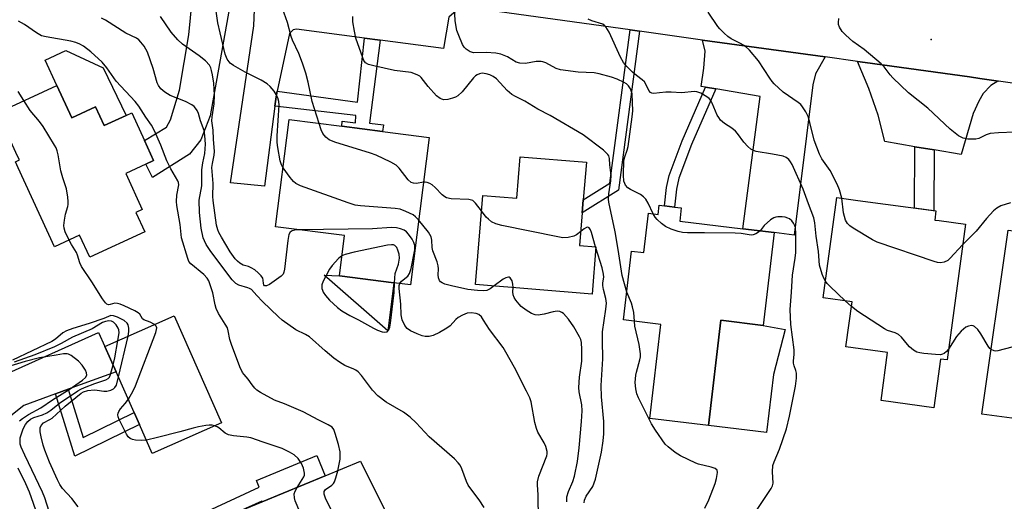
# Model space of a CAD drawing. Units: inches. Extents: x 1273759 to 1279759, y 469454 to 473454.
# Drawn here: x 1275992 to 1276265, y 470419 to 470552 of the extents above; entities that cross this region are included whole.
import ezdxf

# ---------------------------------------------------------------- set-up
doc = ezdxf.new("R2010")
doc.units = ezdxf.units.IN
doc.header["$MEASUREMENT"] = 0
for name, color, linetype in [('BLDG-Footprint', 5, 'Continuous'), ('CULTRL-Pad', 6, 'Continuous'), ('ELEV-Spot Elevation', 7, 'Continuous'), ('TRANS-Driveway', 251, 'Continuous'), ('TRANS-Non Street Sidewalk', 7, 'Continuous'), ('TRANS-Road', 130, 'Continuous'), ('Undefined', 1, 'Continuous')]:
    doc.layers.add(name, color=color, linetype=linetype)

msp = doc.modelspace()

# ---------------------------------------------------------------- linework, layer by layer
at = {"layer": 'BLDG-Footprint'}
for points, elevation in [([(1276002.36, 470534.2), (1276006.48, 470525.25), (1276013.1, 470528.3), (1276015.5, 470523.08), (1276021.56, 470525.86), (1276023.1, 470526.57), (1276026.6, 470518.96), (1276029.16, 470513.4), (1276027.01, 470512.41), (1276021.44, 470509.85), (1276026.03, 470499.87), (1276024.28, 470499.06), (1276026.76, 470493.69), (1276011.47, 470486.64), (1276008.66, 470492.73), (1276001.73, 470489.54), (1275991.65, 470511.43), (1275990.89, 470513.09), (1275991.97, 470513.59), (1275991.49, 470514.64), (1275985.96, 470526.65)], 268.16), ([(1276105.48, 470519.81), (1276100.31, 470478.98), (1276095.72, 470479.56), (1276080.63, 470481.47), (1276082.05, 470492.61), (1276062.94, 470495.03), (1276066.71, 470524.73), (1276081.29, 470522.88), (1276092.62, 470521.44)], 276.11), ([(1276149.08, 470512.93), (1276148.21, 470502.48), (1276147.91, 470498.89), (1276147.17, 470489.91), (1276151.71, 470489.53), (1276150.63, 470476.44), (1276118.3, 470479.12), (1276120.34, 470503.75), (1276129.79, 470502.97), (1276130.74, 470514.44)], 277.53), ([(1276254.07, 470495.78), (1276248.97, 470458.22), (1276247.16, 470458.46), (1276245.33, 470444.96), (1276230.68, 470446.95), (1276232.48, 470460.26), (1276220.96, 470461.82), (1276222.66, 470474.31), (1276214.65, 470475.4), (1276218.42, 470503.17), (1276224.27, 470502.37), (1276245.91, 470499.44), (1276245.57, 470496.93), (1276246.77, 470496.77)], 284.64), ([(1276175.36, 470500.28), (1276174.92, 470496.58), (1276192.38, 470494.5), (1276201.11, 470493.45), (1276198.07, 470467.78), (1276186.31, 470469.17), (1276182.86, 470440.06), (1276166.64, 470441.98), (1276169.73, 470468.05), (1276159.34, 470469.28), (1276161.6, 470488.32), (1276164.95, 470487.92), (1276166.25, 470498.82), (1276168.96, 470498.5), (1276169.26, 470501.01), (1276170.71, 470500.84), (1276173.47, 470500.51)], 280.73), ([(1276302.87, 470488.2), (1276296.86, 470441.11), (1276276.94, 470443.46), (1276276.6, 470440.82), (1276258.59, 470443.23), (1276265.93, 470494.17), (1276268.18, 470493.81), (1276281.54, 470491.65), (1276288.29, 470490.56)], 282.94), ([(1276047.93, 470440.78), (1276028.81, 470432.33), (1276025.28, 470440.32), (1276023.8, 470443.67), (1276018.83, 470454.92), (1276015.67, 470461.96), (1276034.83, 470470.43)], 267.32), ([(1276104.79, 470393.52), (1276055.42, 470373.55), (1276053.41, 470378.18), (1276045.86, 470395.64), (1276039.33, 470410.72), (1276059.23, 470418.91), (1276076.71, 470426.11), (1276086.48, 470430.14), (1276096.18, 470410.73), (1276103.39, 470396.32)], 267.38)]:
    msp.add_lwpolyline(points, close=True, dxfattribs=dict(at, elevation=elevation))
at = {"layer": 'CULTRL-Pad'}
for points in [[(1276015.18, 470539.1), (1276021.56, 470525.86), (1276015.5, 470523.08), (1276013.1, 470528.3), (1276006.48, 470525.25), (1276002.36, 470534.2), (1275999.13, 470541.21), (1276004.81, 470543.82)], [(1276095.72, 470479.56), (1276094.02, 470466.22), (1276076.42, 470481.66), (1276080.63, 470481.47)], [(1276200.9, 470454.18), (1276199, 470438.14), (1276182.86, 470440.06), (1276186.31, 470469.17), (1276198.07, 470467.78), (1276204.12, 470466.65)]]:
    msp.add_lwpolyline(points, close=True, dxfattribs=at)
at = {"layer": 'ELEV-Spot Elevation'}
msp.add_point((1276244.55, 470546.92, 288.65), dxfattribs=at)
at = {"layer": 'TRANS-Driveway'}
for points in [[(1276052.41, 470564.59), (1276050.23, 470555.75), (1276044.79, 470525.78), (1276042.24, 470519.15), (1276039.11, 470515.19), (1276028.9, 470508.73), (1276027.01, 470512.41), (1276029.16, 470513.4), (1276026.6, 470518.96), (1276032.76, 470522.61), (1276033.88, 470524.69), (1276036.3, 470532.85), (1276038.88, 470548.21), (1276040.66, 470566.22)], [(1276114.29, 470556.03), (1276113.03, 470554.81), (1276110.91, 470553.11), (1276109.43, 470544.42), (1276091.89, 470546.71), (1276087.63, 470547.27), (1276068.78, 470549.73), (1276067.8, 470549.57), (1276066.82, 470548.6), (1276063.43, 470532.65), (1276063.08, 470531.01), (1276062.75, 470528.5), (1276059.87, 470506.33), (1276050.46, 470507.2), (1276056.91, 470550.73), (1276057.16, 470555.17), (1276056.37, 470564.04), (1276073.47, 470561.68)], [(1276215.19, 470542.07), (1276212.49, 470537.37), (1276211.84, 470534.33), (1276206.6, 470492.78), (1276201.12, 470493.45), (1276192.38, 470494.5), (1276197.19, 470531.11), (1276184.93, 470533.21), (1276182.1, 470533.69), (1276180.9, 470533.89), (1276181.62, 470538.93), (1276181.99, 470543.72), (1276181.26, 470546.77)], [(1276263.2, 470535.4), (1276263.06, 470535.35), (1276261.09, 470534.13), (1276259.02, 470531.93), (1276257.77, 470529.83), (1276256.22, 470526.45), (1276252.89, 470515.06), (1276245.4, 470516.33), (1276240.06, 470517.23), (1276231.73, 470518.64), (1276229.92, 470525.92), (1276227.33, 470533.35), (1276224.14, 470540.84), (1276226.25, 470540.54), (1276255.19, 470536.53), (1276258.1, 470536.13)], [(1276005.45, 470450.08), (1276002, 470448.83), (1275993.17, 470445.63), (1275990.09, 470443.13), (1275988.55, 470441.6), (1275983.89, 470432.56), (1275974.76, 470454.72), (1275980.82, 470453.48), (1275985.15, 470453.47), (1275987.23, 470453.79), (1276013.89, 470465.78), (1276015.66, 470461.96), (1276018.83, 470454.92)]]:
    msp.add_lwpolyline(points, close=True, dxfattribs=at)
at = {"layer": 'TRANS-Non Street Sidewalk'}
for points in [[(1276163.8, 470549.18), (1276157.98, 470505.19), (1276147.91, 470498.89), (1276148.21, 470502.48), (1276155.58, 470507.1), (1276161.2, 470549.54)], [(1276091.89, 470546.71), (1276088.98, 470523.74), (1276092.85, 470523.25), (1276092.62, 470521.44), (1276081.29, 470522.88), (1276081.4, 470524.3), (1276085.06, 470523.85), (1276085.15, 470525.86), (1276062.75, 470528.5), (1276063.08, 470531.01), (1276063.43, 470532.65), (1276085.69, 470529.53), (1276087.63, 470547.27)], [(1276184.93, 470533.21), (1276178.16, 470517.84), (1276174.68, 470508.52), (1276174.03, 470505.5), (1276173.47, 470500.51), (1276170.71, 470500.84), (1276171.28, 470505.95), (1276172, 470509.3), (1276175.58, 470518.89), (1276182.1, 470533.69)], [(1276245.4, 470516.33), (1276245.32, 470499.52), (1276239.98, 470500.24), (1276240.06, 470517.23)], [(1276002, 470448.83), (1276005.45, 470450.08), (1276009.61, 470436.77), (1276023.8, 470443.67), (1276025.28, 470440.32), (1276007.38, 470431.6)], [(1276038.91, 470391.28), (1276033.48, 470387.87), (1276033.67, 470392.19), (1276028.97, 470403.55), (1276026.98, 470408.38), (1276058.43, 470422.96), (1276057.65, 470424.87), (1276074.38, 470431.76), (1276076.71, 470426.11), (1276059.23, 470418.91), (1276059.14, 470419.12), (1276052.8, 470416.27), (1276039.33, 470410.72), (1276039.52, 470410.29), (1276036.41, 470408.88), (1276037.03, 470407.37), (1276040.86, 470398.23), (1276037.53, 470396.84), (1276035.16, 470402.49), (1276033.61, 470401.76), (1276037.31, 470392.83)]]:
    msp.add_lwpolyline(points, close=True, dxfattribs=at)
at = {"layer": 'TRANS-Road'}
msp.add_lwpolyline([(1276270.32, 470534.39), (1276263.2, 470535.4), (1276258.1, 470536.13), (1276255.19, 470536.53), (1276226.25, 470540.54), (1276224.14, 470540.84), (1276215.19, 470542.07), (1276181.26, 470546.77), (1276163.8, 470549.18), (1276161.2, 470549.54), (1276114.29, 470556.03), (1276073.47, 470561.68), (1276056.37, 470564.04), (1276052.41, 470564.59), (1276040.66, 470566.22), (1276027.49, 470568.04), (1276027.17, 470568.09), (1276023.67, 470568.58), (1275950.14, 470579.08)], dxfattribs=at)
at = {"layer": 'Undefined'}
for p, q in [((1276101.47, 470488.19, 274), (1276101.55, 470488.77, 274)), ((1276151.69, 470489.25, 278), (1276151.6, 470489.54, 278)), ((1276222.48, 470472.99, 284), (1276220.78, 470474.57, 284)), ((1276019.45, 470453.52, 266), (1276022.1, 470464.8, 266))]:
    msp.add_line(p, q, dxfattribs=at)
for points, elevation in [([(1276167.55, 470498.67), (1276166.21, 470501.63), (1276165.51, 470502.74), (1276164.92, 470503.31), (1276164.04, 470503.99), (1276161.24, 470505.42), (1276160.55, 470505.88), (1276159.91, 470506.63), (1276159.69, 470507.07), (1276159.48, 470507.73), (1276159.36, 470509.38), (1276159.47, 470513.38), (1276159.68, 470514.43), (1276160.39, 470516.29), (1276160.63, 470517.28), (1276161.75, 470525.47), (1276161.92, 470527.17), (1276161.88, 470529.51), (1276161.7, 470531.84), (1276161.32, 470533.21), (1276160.74, 470534.12), (1276160.19, 470534.61), (1276159.54, 470535.03), (1276157.56, 470535.92), (1276156.05, 470536.47), (1276152.63, 470537.44), (1276151.22, 470537.65), (1276146.8, 470537.88), (1276141.89, 470538.52), (1276140.69, 470538.86), (1276137.8, 470540.44), (1276137.02, 470540.74), (1276136.5, 470540.85), (1276135.18, 470540.81), (1276132.23, 470540.3), (1276130.63, 470540.33), (1276129.64, 470540.64), (1276127.17, 470542.11), (1276125.4, 470542.86), (1276123.94, 470543.11), (1276121.27, 470543.32), (1276117.88, 470543.25), (1276116.88, 470543.53), (1276115.75, 470544.21), (1276115.2, 470544.78), (1276114.76, 470545.53), (1276113.68, 470547.98), (1276113.19, 470549.36), (1276112.69, 470552.1), (1276112.55, 470555.93)], 282), ([(1276069.47, 470494.2), (1276068.27, 470494.13), (1276067.51, 470493.93), (1276066.98, 470493.57), (1276066.61, 470492.96), (1276066.31, 470491.26), (1276065.43, 470483.29), (1276065.25, 470482.46), (1276065.03, 470481.97), (1276064.52, 470481.41), (1276063.89, 470480.92), (1276061.23, 470479.08), (1276060.42, 470478.69), (1276059.9, 470478.75), (1276059.67, 470478.99), (1276059.58, 470479.34), (1276059.52, 470480.31), (1276059.38, 470480.81), (1276058.92, 470481.49), (1276058.11, 470482.34), (1276057.2, 470483.11), (1276056.19, 470483.74), (1276055.46, 470484.03), (1276053.99, 470484.45), (1276053.03, 470485.01), (1276052.38, 470485.57), (1276051.79, 470486.23), (1276050.41, 470488.16), (1276047.93, 470492.21), (1276047.22, 470493.51), (1276046.93, 470494.21), (1276046.63, 470495.5), (1276045.65, 470502.36), (1276045.58, 470503.49), (1276045.63, 470507.03), (1276045.33, 470511.48), (1276045.46, 470512.61), (1276045.95, 470514.85), (1276046.01, 470515.93), (1276045.75, 470519.28), (1276045.65, 470521.79), (1276045.28, 470524.36), (1276045.37, 470525.53), (1276045.92, 470529.08), (1276046.03, 470531.5), (1276045.83, 470534.8), (1276045.5, 470537.15), (1276045.25, 470538.29), (1276044.99, 470539.06), (1276044.62, 470539.77), (1276043.5, 470540.98), (1276041.76, 470542.41), (1276037.14, 470545.63), (1276035.85, 470546.78), (1276034.04, 470548.95), (1276031.05, 470553.32)], 274), ([(1276065.02, 470511.42), (1276064.56, 470512.26), (1276064.23, 470513.34), (1276063.59, 470517.01), (1276063.42, 470518.43), (1276063.44, 470520.2), (1276063.93, 470528.74), (1276063.86, 470529.78), (1276063.6, 470530.76), (1276063.15, 470531.67), (1276062.52, 470532.58), (1276061.42, 470533.88), (1276060.61, 470534.6), (1276059, 470535.64), (1276054.56, 470537.84), (1276051.26, 470539.67), (1276050.39, 470540.37), (1276049.52, 470541.5), (1276049.02, 470542.83), (1276047.56, 470548.8), (1276046.98, 470551.53), (1276046.37, 470555.39)], 276), ([(1276075.02, 470523.67), (1276073.12, 470529.79), (1276071.98, 470535.08), (1276071.3, 470537.61), (1276070.41, 470540.33), (1276069.39, 470543.04), (1276067.68, 470546.68), (1276067.25, 470547.77), (1276066.25, 470551.58), (1276064.89, 470555.47)], 278), ([(1276160.26, 470477.01), (1276158.94, 470481.56), (1276157.85, 470488.81), (1276156.99, 470493.66), (1276155.26, 470501.9), (1276155.21, 470502.75), (1276155.28, 470504.18), (1276155.84, 470507.83), (1276155.94, 470509.22), (1276155.58, 470512.2), (1276155.46, 470513.95), (1276155.28, 470514.67), (1276154.99, 470515.11), (1276153.76, 470516.28), (1276148.13, 470520.53), (1276138.99, 470525.89), (1276135.58, 470527.63), (1276132, 470529.8), (1276129.4, 470531.13), (1276128.41, 470531.72), (1276127.14, 470532.79), (1276124.16, 470536.04), (1276123.25, 470536.69), (1276122.35, 470537.13), (1276121.33, 470537.43), (1276120.2, 470537.55), (1276119.46, 470537.43), (1276118.8, 470537.15), (1276118.37, 470536.86), (1276117.77, 470536.26), (1276114.61, 470532.45), (1276113.47, 470531.35), (1276112.8, 470530.94), (1276112.01, 470530.65), (1276110.64, 470530.34), (1276109.55, 470530.25), (1276109.02, 470530.35), (1276108.51, 470530.59), (1276107.58, 470531.27), (1276105.26, 470533.86), (1276103.33, 470536.39), (1276102.92, 470536.74), (1276102.18, 470537.16), (1276100.54, 470537.73), (1276095.88, 470538.32), (1276090.14, 470539.62), (1276088.74, 470540.01), (1276087.88, 470540.48), (1276087.45, 470541.05), (1276087.1, 470541.84), (1276085.22, 470547.31), (1276084.79, 470549.22), (1276084.4, 470551.76), (1276084.37, 470553.23)], 280), ([(1276219.79, 470502.98), (1276219.18, 470505.3), (1276218.57, 470506.9), (1276216.57, 470510.61), (1276214.29, 470513.9), (1276213.61, 470515.19), (1276212.15, 470519.05), (1276210.96, 470523.95), (1276210.48, 470525.62), (1276209.87, 470526.88), (1276208.97, 470528.28), (1276208.44, 470528.92), (1276207.77, 470529.48), (1276203.59, 470532.32), (1276201.08, 470534.62), (1276200.51, 470535.25), (1276199.84, 470536.18), (1276196.74, 470541.03), (1276194.22, 470543.97), (1276192.95, 470545.14), (1276191.56, 470545.93), (1276189.18, 470547.06), (1276188.28, 470547.73), (1276187.22, 470548.67), (1276185.99, 470549.84), (1276185.43, 470550.49), (1276182.81, 470554.48)], 286), ([(1276080.17, 470427.54), (1276080.85, 470430.76), (1276080.89, 470431.62), (1276080.81, 470432.74), (1276080.36, 470434.8), (1276079.5, 470437.88), (1276079.1, 470438.93), (1276078.64, 470439.57), (1276077.55, 470440.28), (1276074.91, 470441.5), (1276070.59, 470443.83), (1276065.43, 470446.03), (1276062.66, 470447.1), (1276058.75, 470449.18), (1276057.79, 470449.84), (1276057.19, 470450.43), (1276056.47, 470451.3), (1276055.36, 470452.88), (1276054.22, 470454.13), (1276053.79, 470454.72), (1276053.05, 470456.31), (1276050.72, 470462.44), (1276050.31, 470463.86), (1276049.85, 470466.29), (1276049.6, 470467.05), (1276049.03, 470468.07), (1276047.14, 470471.02), (1276046.49, 470472.42), (1276046.2, 470473.46), (1276045.56, 470476.82), (1276044.96, 470478.75), (1276044.44, 470480.09), (1276044.01, 470480.8), (1276043.05, 470481.82), (1276039.45, 470484.84), (1276038.97, 470485.47), (1276038.64, 470486.26), (1276036.89, 470491.98), (1276036.51, 470495.72), (1276035.62, 470500.94), (1276035.55, 470502.11), (1276035.64, 470503.85), (1276036.16, 470506.65), (1276036.07, 470507.33), (1276035.9, 470507.8), (1276033.95, 470511.11), (1276032.79, 470513.35), (1276031.21, 470517.7), (1276029.41, 470521.64), (1276028.58, 470523.17), (1276026.97, 470525.43), (1276025.03, 470528.47), (1276024.09, 470529.77), (1276018.82, 470535.38), (1276018.13, 470536.26), (1276016.19, 470539.07), (1276014.89, 470540.62), (1276011.75, 470543.54), (1276009.7, 470545.09), (1276008.72, 470545.66), (1276007.66, 470546.08), (1276006.26, 470546.45), (1275999.41, 470547.63), (1275998.1, 470547.97), (1275996.73, 470548.71), (1275993.44, 470551.04), (1275991.71, 470551.96)], 270), ([(1276120.78, 470417.35), (1276119.39, 470419.5), (1276117.02, 470422.54), (1276116.35, 470423.52), (1276115.88, 470424.54), (1276114.56, 470428.04), (1276114.05, 470429.05), (1276113.52, 470429.74), (1276112.48, 470430.79), (1276105.48, 470436.92), (1276101.93, 470440.77), (1276100.2, 470442.34), (1276098.37, 470443.76), (1276093.55, 470446.54), (1276091.25, 470448.27), (1276089.79, 470449.81), (1276086.8, 470453.89), (1276085.83, 470454.94), (1276085.16, 470455.42), (1276084.66, 470455.68), (1276082.16, 470456.65), (1276080.7, 470457.57), (1276079.07, 470458.74), (1276076.67, 470460.69), (1276072.35, 470464.57), (1276071.24, 470465.26), (1276068.56, 470466.58), (1276064.8, 470469.23), (1276063.73, 470470.12), (1276059.3, 470474.4), (1276057.74, 470476), (1276056.27, 470477.66), (1276055.73, 470478.01), (1276055.27, 470478.19), (1276052.81, 470478.89), (1276051.92, 470479.41), (1276050.94, 470480.34), (1276048.87, 470483.01), (1276044.88, 470488.46), (1276043.74, 470490.2), (1276043.22, 470491.21), (1276042.91, 470492.02), (1276042.36, 470494.66), (1276041.88, 470499.02), (1276041.76, 470502.39), (1276042.49, 470506.44), (1276042.57, 470510.84), (1276042.82, 470512.73), (1276043.4, 470515.38), (1276043.5, 470517.98), (1276043.37, 470520.29), (1276043.16, 470521.71), (1276042.18, 470524.38), (1276041.57, 470526.42), (1276041.22, 470527.21), (1276040.78, 470527.94), (1276040.41, 470528.34), (1276039.75, 470528.82), (1276038.02, 470529.75), (1276033.75, 470531.41), (1276032.23, 470532.34), (1276031.15, 470533.28), (1276030.54, 470534.17), (1276030.19, 470534.93), (1276029, 470538.91), (1276027.45, 470543.41), (1276026.57, 470545.08), (1276025.67, 470546.2), (1276025.04, 470546.81), (1276024.44, 470547.24), (1276021.44, 470548.65), (1276015.84, 470552.23), (1276014.73, 470552.82)], 272), ([(1276215.28, 470479.99), (1276214.82, 470480.84), (1276214.38, 470481.92), (1276213.61, 470484.43), (1276213.32, 470488.24), (1276212.69, 470492.51), (1276212.35, 470496.12), (1276212.04, 470497.54), (1276210.58, 470501.38), (1276209.16, 470505.51), (1276206.07, 470512.3), (1276205.65, 470513.04), (1276205.17, 470513.65), (1276204.39, 470514.26), (1276203.58, 470514.57), (1276200.66, 470515.17), (1276196.14, 470515.94), (1276195.36, 470516.16), (1276194.66, 470516.56), (1276193.82, 470517.27), (1276192.65, 470518.47), (1276190.89, 470520.89), (1276190.34, 470521.49), (1276189.31, 470522.36), (1276187.33, 470523.66), (1276186.23, 470524.62), (1276185.72, 470525.28), (1276185.32, 470526), (1276183.9, 470529.32), (1276183.5, 470530.03), (1276183.05, 470530.54), (1276182.46, 470531.02), (1276180.76, 470532.01), (1276179.7, 470532.42), (1276178.99, 470532.51), (1276175.38, 470532.12), (1276172.51, 470532.36), (1276171.05, 470532.35), (1276169.29, 470532.19), (1276167.76, 470531.96), (1276167.19, 470532.03), (1276166.81, 470532.26), (1276166.36, 470532.83), (1276165.53, 470534.53), (1276165.12, 470535.15), (1276164.52, 470535.73), (1276162.93, 470536.92), (1276161.85, 470537.85), (1276160.22, 470539.46), (1276159.38, 470540.5), (1276158.55, 470542.02), (1276155.36, 470548.97), (1276154.49, 470550.45), (1276154.1, 470550.82), (1276153.62, 470551.11), (1276150.58, 470552.11), (1276149.57, 470552.58)], 284), ([(1276267.73, 470521.23), (1276263.23, 470521.07), (1276260.88, 470520.86), (1276259.8, 470520.52), (1276257.77, 470519.5), (1276256.97, 470519.32), (1276254.75, 470519.32), (1276253.41, 470519.56), (1276252.16, 470520.28), (1276249.83, 470522.1), (1276243.64, 470527.91), (1276238.33, 470532.17), (1276233.92, 470536.32), (1276233.19, 470537.17), (1276231.53, 470539.38), (1276230.75, 470540.21), (1276225.98, 470544.13), (1276222.85, 470546.38), (1276220.94, 470548.08), (1276219.95, 470549.09), (1276219.22, 470550.28), (1276218.95, 470551.06), (1276218.88, 470551.61), (1276218.97, 470552.75)], 288), ([(1275993.23, 470530), (1275991.63, 470532.54)], 268), ([(1276005.76, 470491.4), (1276004.66, 470493.7), (1276004.39, 470494.65), (1276004.31, 470495.43), (1276004.44, 470496.87), (1276004.74, 470498.6), (1276005.41, 470500.67), (1276005.51, 470501.2), (1276005.51, 470502.06), (1276005.39, 470503.24), (1276004.99, 470505.6), (1276003.98, 470508.65), (1276003.46, 470510.53), (1276002.72, 470514.94), (1276002.46, 470516.08), (1276002.13, 470516.9), (1276001.7, 470517.69), (1275998.57, 470522.8), (1275997.54, 470524.22), (1275994.95, 470527.3), (1275993.23, 470530)], 268), ([(1276103.91, 470507.38), (1276101.98, 470507.03), (1276101.21, 470507.1), (1276100.5, 470507.35), (1276099.67, 470508.07), (1276097.15, 470511.27), (1276096.35, 470512.08), (1276094.85, 470512.97), (1276090.86, 470514.86), (1276089.21, 470515.47), (1276079.39, 470518.53), (1276077.77, 470519.15), (1276076.92, 470519.83), (1276076.08, 470520.9), (1276075.59, 470521.94), (1276075.02, 470523.67)], 278), ([(1276102.58, 470496.95), (1276101.75, 470497.86), (1276101.07, 470498.35), (1276099.02, 470499.32), (1276097.43, 470499.93), (1276096.08, 470500.17), (1276086.44, 470500.83), (1276084.99, 470501.03), (1276083.02, 470501.65), (1276069.9, 470506.43), (1276068.58, 470507.04), (1276067.92, 470507.57), (1276067.01, 470508.68), (1276065.02, 470511.42)], 276), ([(1276119.98, 470499.44), (1276118.37, 470501.61), (1276117.56, 470502.32), (1276116.49, 470502.6), (1276111.56, 470502.84), (1276110.3, 470503.1), (1276109.8, 470503.37), (1276109.12, 470503.9), (1276107.17, 470505.95), (1276106.35, 470506.64), (1276105.66, 470507.03), (1276104.92, 470507.31), (1276104.42, 470507.4), (1276103.91, 470507.38)], 278), ([(1276253.29, 470490.03), (1276249.83, 470486.36), (1276249.18, 470485.77), (1276248.21, 470485.26), (1276247.14, 470485.07), (1276246.29, 470485.19), (1276245.44, 470485.44), (1276229.61, 470490.82), (1276228.28, 470491.47), (1276222.97, 470494.7), (1276222, 470495.36), (1276221.39, 470495.93), (1276220.86, 470496.93), (1276220.27, 470498.91), (1276219.79, 470502.98)], 286), ([(1276266.55, 470501.65), (1276263.89, 470500.87), (1276262.73, 470500.23), (1276261.88, 470499.47), (1276259.91, 470497.36), (1276257.01, 470493.81), (1276253.29, 470490.03)], 286), ([(1276147.49, 470493.76), (1276146.36, 470492.88), (1276145.6, 470492.48), (1276143.98, 470492.1), (1276142.58, 470492.03), (1276141.11, 470492.26), (1276125.68, 470495.4), (1276123.97, 470495.84), (1276122.78, 470496.48), (1276121.93, 470497.14), (1276121.34, 470497.71), (1276119.98, 470499.44)], 278), ([(1276197.16, 470493.93), (1276196.73, 470493.55), (1276196.02, 470493.12), (1276195.24, 470492.83), (1276194.7, 470492.77), (1276191.92, 470493.21), (1276190.31, 470493.32), (1276181.74, 470493.4), (1276177.09, 470493.36), (1276175.66, 470493.45), (1276174.53, 470493.72), (1276172.58, 470494.37), (1276171.01, 470495.1), (1276169.89, 470495.96), (1276168.63, 470497.11), (1276168.08, 470497.74), (1276167.55, 470498.67)], 282), ([(1276123.55, 470478.69), (1276122.44, 470477.87), (1276121.49, 470477.45), (1276120.64, 470477.35), (1276118.87, 470477.43), (1276116.22, 470477.73), (1276111.65, 470478.68), (1276109.84, 470479.21), (1276109.09, 470479.54), (1276108.66, 470479.83), (1276108.34, 470480.2), (1276108.07, 470480.91), (1276107.99, 470481.73), (1276108.06, 470483.43), (1276108.02, 470484.27), (1276107.71, 470485.4), (1276106.53, 470488.43), (1276106.38, 470489.29), (1276106.25, 470491.33), (1276106.03, 470492.3), (1276105.3, 470493.53), (1276102.58, 470496.95)], 276), ([(1276196.33, 470416.76), (1276200.25, 470422.63), (1276200.6, 470423.36), (1276200.79, 470424.13), (1276200.63, 470427.25), (1276200.72, 470428.95), (1276201.06, 470430), (1276202.57, 470433.53), (1276204.51, 470439.18), (1276205.35, 470442.64), (1276207, 470450.91), (1276207.26, 470453.15), (1276207.29, 470454.52), (1276207.13, 470455.3), (1276206.63, 470456.54), (1276206.42, 470457.3), (1276206.4, 470457.85), (1276206.61, 470459.82), (1276206.64, 470460.97), (1276205.69, 470468.02), (1276205.49, 470472.2), (1276205.9, 470476.95), (1276206.18, 470481.65), (1276206.93, 470486.39), (1276207.09, 470487.94), (1276207.12, 470493.25), (1276206.97, 470494.86), (1276206.83, 470495.33), (1276206.46, 470496.04), (1276205.97, 470496.68), (1276205.37, 470497.23), (1276204.89, 470497.48), (1276204.12, 470497.71), (1276203.26, 470497.83), (1276202.08, 470497.84), (1276201.51, 470497.76), (1276200.98, 470497.58), (1276200.03, 470496.97), (1276198.3, 470495.44), (1276197.16, 470493.93)], 282), ([(1276101.55, 470488.77), (1276101.51, 470489.89), (1276101.3, 470490.69), (1276100.77, 470491.65), (1276099.75, 470493.01), (1276099.18, 470493.63), (1276098.54, 470494.11), (1276097.56, 470494.52), (1276096.5, 470494.78), (1276095.08, 470494.84), (1276089.82, 470494.52), (1276069.47, 470494.2)], 274), ([(1276151.6, 470489.54), (1276150.48, 470493.49), (1276150.19, 470494.25), (1276149.85, 470494.74), (1276149.49, 470494.94), (1276149.12, 470494.9), (1276148.45, 470494.53), (1276147.49, 470493.76)], 278), ([(1276029.38, 470468.02), (1276028.18, 470468.69), (1276026.45, 470469.29), (1276026.1, 470469.59), (1276025.31, 470470.87), (1276024.92, 470471.23), (1276023.94, 470471.81), (1276021, 470473.17), (1276019.92, 470473.63), (1276019.13, 470473.87), (1276018.41, 470473.89), (1276017.14, 470473.52), (1276016.64, 470473.5), (1276016.19, 470473.66), (1276015.81, 470474), (1276014.97, 470475.14), (1276012.01, 470479.8), (1276009.17, 470484.08), (1276008.69, 470485.09), (1276008.11, 470487.2), (1276007.82, 470487.93), (1276006.45, 470490.13), (1276005.76, 470491.4)], 268), ([(1276095.91, 470479.53), (1276096.05, 470482.15), (1276097.01, 470484.71), (1276097.25, 470486.4), (1276097.15, 470487.53), (1276096.87, 470488.62), (1276096.52, 470489.34), (1276095.98, 470489.86), (1276095.59, 470490.03), (1276095.1, 470490.09), (1276093.97, 470489.97), (1276084.73, 470488.02), (1276082.22, 470487.37), (1276081.34, 470487.02)], 272), ([(1276097.34, 470479.35), (1276097.88, 470480.02), (1276099.62, 470481.42), (1276100.07, 470482.09), (1276100.5, 470483.49), (1276101.47, 470488.19)], 274), ([(1276148.42, 470418.61), (1276148.53, 470419.35), (1276149.01, 470420.48), (1276150.81, 470423.21), (1276151.25, 470424.16), (1276151.6, 470425.18), (1276153.22, 470432.67), (1276153.73, 470435.8), (1276153.91, 470437.78), (1276153.93, 470441.13), (1276153.23, 470448.03), (1276153.11, 470451.11), (1276153.65, 470458.48), (1276153.51, 470463.61), (1276153.53, 470465.94), (1276154.48, 470472.22), (1276154.6, 470473.95), (1276154.42, 470475.21), (1276153.79, 470477.7), (1276153.59, 470478.8), (1276153.61, 470479.59), (1276153.89, 470481.14), (1276153.84, 470481.98), (1276153.4, 470483.67), (1276151.69, 470489.25)], 278), ([(1276081.34, 470487.02), (1276080.36, 470486.27), (1276078.59, 470484.38), (1276077.88, 470483.33), (1276076.93, 470481.56), (1276076.16, 470480.01), (1276075.81, 470478.96), (1276075.8, 470477.98), (1276075.91, 470477.5), (1276076.14, 470476.99), (1276076.78, 470476.04), (1276077.93, 470474.71), (1276080.09, 470472.7), (1276081.28, 470471.84), (1276083.52, 470470.47), (1276085.89, 470469.3), (1276090.09, 470466.96), (1276091.15, 470466.47), (1276092.47, 470466.03), (1276093.24, 470465.9), (1276093.88, 470466.02), (1276094.36, 470466.53), (1276094.62, 470467.24), (1276094.82, 470468.35), (1276095.79, 470476.83), (1276095.91, 470479.53)], 272), ([(1276302.12, 470482.3), (1276297.78, 470474.42), (1276297.03, 470473.41), (1276296.42, 470472.97), (1276295.07, 470472.51), (1276288.44, 470471.07), (1276286.77, 470470.54), (1276285.21, 470469.72), (1276274.02, 470463.3), (1276272.84, 470462.78), (1276270.4, 470462.18), (1276266.95, 470461.74), (1276263.07, 470460.7), (1276262.53, 470460.67), (1276262.01, 470460.75), (1276261.17, 470461.12)], 284), ([(1276135.77, 470413.96), (1276135.67, 470420.84), (1276135.48, 470423.61), (1276135.5, 470424.42), (1276135.92, 470426.01), (1276138.07, 470431.69), (1276138.16, 470432.25), (1276138.15, 470432.82), (1276137.83, 470434.24), (1276137.36, 470435.28), (1276135.65, 470438.22), (1276135.2, 470439.25), (1276134.8, 470440.92), (1276133.73, 470446.64), (1276133.37, 470447.73), (1276132.51, 470449.56), (1276129.15, 470456.09), (1276126.77, 470460.4), (1276125.96, 470461.62), (1276122.24, 470466.6), (1276120.6, 470469.26), (1276119.96, 470470.12), (1276119.22, 470470.74), (1276118.49, 470471.03), (1276117.11, 470471.22), (1276116, 470471.12), (1276114.71, 470470.63), (1276113.51, 470469.93), (1276112.87, 470469.36), (1276111.28, 470467.69), (1276110.39, 470466.98), (1276108.38, 470465.83), (1276106.57, 470464.94), (1276105.51, 470464.68), (1276104.42, 470464.7), (1276103.59, 470464.89), (1276102.22, 470465.41), (1276100.33, 470466.25), (1276099.39, 470466.87), (1276098.74, 470467.77), (1276098.02, 470469.35), (1276097.73, 470470.71), (1276097.62, 470473.63), (1276097.19, 470477.95), (1276097.19, 470478.77), (1276097.34, 470479.35)], 274), ([(1276128.73, 470478.26), (1276128.71, 470479.19), (1276128.48, 470480.11), (1276127.98, 470480.92), (1276127.65, 470481.13), (1276127.44, 470481.16), (1276126.75, 470480.96), (1276126.02, 470480.56), (1276123.55, 470478.69)], 276), ([(1276220.78, 470474.57), (1276216.57, 470478.53), (1276215.75, 470479.38), (1276215.28, 470479.99)], 284), ([(1276143.62, 470418.9), (1276143.67, 470420.29), (1276144.12, 470421.81), (1276145.33, 470424.58), (1276145.74, 470426), (1276146.59, 470430.05), (1276147.07, 470433.9), (1276147.73, 470441.16), (1276147.89, 470444.13), (1276147.8, 470445.8), (1276147.05, 470449.41), (1276146.93, 470450.55), (1276147.16, 470453.41), (1276147.82, 470457.86), (1276147.83, 470461.07), (1276147.7, 470463.02), (1276147.52, 470463.82), (1276147.18, 470464.6), (1276145.55, 470467.34), (1276144.06, 470469.52), (1276142.72, 470471.06), (1276142.26, 470471.38), (1276141.74, 470471.6), (1276140.93, 470471.71), (1276139.83, 470471.54), (1276137.33, 470470.87), (1276136.22, 470470.65), (1276135.67, 470470.62), (1276134.85, 470470.72), (1276133.81, 470471.06), (1276132.37, 470471.97), (1276131.02, 470473.02), (1276130.42, 470473.64), (1276129.54, 470474.78), (1276129.09, 470475.5), (1276128.77, 470476.26), (1276128.69, 470477.08), (1276128.73, 470478.26)], 276), ([(1276162.37, 470468.92), (1276162.21, 470471.31), (1276161.88, 470472.87), (1276161.53, 470473.92), (1276160.26, 470477.01)], 280), ([(1276249.37, 470461.18), (1276248.8, 470460.56), (1276248.16, 470460.02), (1276247.69, 470459.77), (1276247.17, 470459.66), (1276245.75, 470459.67), (1276242.54, 470459.96), (1276241.4, 470460.13), (1276240.61, 470460.39), (1276239.68, 470460.95), (1276238.61, 470461.82), (1276238.02, 470462.45), (1276236.36, 470464.5), (1276235.52, 470465.24), (1276234.56, 470465.7), (1276232.44, 470466.39), (1276231.66, 470466.78), (1276224.25, 470471.64), (1276222.48, 470472.99)], 284), ([(1276022.1, 470464.8), (1276022.28, 470466.11), (1276022.3, 470466.99), (1276022.13, 470467.91), (1276021.85, 470468.4), (1276020.98, 470469.09), (1276019.15, 470470.05), (1276018.09, 470470.45), (1276017.33, 470470.47), (1276015.34, 470469.65), (1276011.34, 470468.26), (1276006.75, 470466.88), (1276005.07, 470466.29), (1276004.06, 470465.7), (1276002.01, 470463.98), (1276000.96, 470463.31), (1275990.09, 470458.15)], 266), ([(1276019.27, 470463.55), (1276019.6, 470465.74), (1276019.54, 470466.54), (1276019.38, 470467.03), (1276018.79, 470467.94), (1276018.02, 470468.69), (1276017.53, 470468.94), (1276016.76, 470469.05), (1276015.84, 470468.88), (1276014.98, 470468.54), (1276012.12, 470466.83), (1276006.68, 470464.5), (1276003.53, 470462.76), (1276001.68, 470461.87), (1275996.25, 470459.61), (1275990.55, 470457.56)], 264), ([(1276181.86, 470417.15), (1276183.01, 470419.5), (1276184.74, 470424.02), (1276185.14, 470425.41), (1276185.41, 470427.06), (1276185.27, 470427.73), (1276184.71, 470428.15), (1276183.64, 470428.5), (1276180.16, 470429.32), (1276179.34, 470429.6), (1276175.16, 470431.64), (1276173.7, 470432.55), (1276171.69, 470434.12), (1276170.89, 470434.92), (1276168.22, 470438.79), (1276167.14, 470440.55), (1276163.5, 470447.72), (1276163.08, 470448.81), (1276162.77, 470450.2), (1276162.62, 470451.93), (1276162.77, 470454), (1276162.93, 470454.85), (1276163.87, 470458.28), (1276164.01, 470459.08), (1276164.06, 470459.9), (1276163.66, 470462.51), (1276162.51, 470467.57), (1276162.37, 470468.92)], 280), ([(1276022.17, 470447.36), (1276023.49, 470449.65), (1276024.11, 470451), (1276029.76, 470465.81), (1276029.99, 470466.62), (1276030.03, 470467.11), (1276029.89, 470467.53), (1276029.38, 470468.02)], 268), ([(1276261.17, 470461.12), (1276260.87, 470461.36), (1276260.38, 470461.98), (1276258.34, 470465.46), (1276257.54, 470466.62), (1276256.62, 470467.47), (1276256.2, 470467.66), (1276255.71, 470467.71), (1276254.95, 470467.57), (1276254.21, 470467.26), (1276253.53, 470466.76), (1276252.92, 470466.17), (1276251.61, 470464.66), (1276249.37, 470461.18)], 284), ([(1276017.96, 470456.85), (1276018.4, 470458.77), (1276019.27, 470463.55)], 264), ([(1275992.02, 470441.32), (1275992.88, 470442.02), (1275994.52, 470443.12), (1275997.92, 470444.91), (1276001.15, 470447.12), (1276005.74, 470450.01), (1276009.51, 470452.59), (1276010.3, 470453.34), (1276010.63, 470453.96), (1276010.6, 470454.65), (1276010.3, 470455.38), (1276009.38, 470456.8), (1276008.37, 470457.83), (1276006.35, 470459.43), (1276005.63, 470459.8), (1276005.19, 470459.91), (1276004.24, 470459.91), (1276002.19, 470459.52), (1275997.53, 470458.82), (1275993.58, 470457.75), (1275988.4, 470456.21)], 262), ([(1276000.19, 470416.21), (1275998.99, 470420.05), (1275998.42, 470421.57), (1275993.48, 470431.82), (1275992.47, 470434.1), (1275992.24, 470434.88), (1275992.16, 470435.76), (1275992.23, 470436.64), (1275992.43, 470437.47), (1275993.03, 470439.1), (1275993.67, 470440.35), (1275994.31, 470441.2), (1275995.09, 470441.84), (1275995.94, 470442.26), (1275998.37, 470443.02), (1275999.55, 470443.59), (1276000.65, 470444.33), (1276003.1, 470446.22), (1276008.17, 470449.61), (1276009.05, 470450.13), (1276010.04, 470450.59), (1276012.85, 470451.69), (1276015.94, 470452.72), (1276016.58, 470453.06), (1276016.91, 470453.42), (1276017.25, 470454.16), (1276017.96, 470456.85)], 264), ([(1276008.23, 470417.56), (1276006.5, 470419.81), (1276003.91, 470422.59), (1276003.19, 470423.73), (1276002.55, 470425.02), (1276000.37, 470429.93), (1275999.06, 470433.21), (1275998.6, 470434.62), (1275998, 470436.93), (1275997.77, 470438.34), (1275997.75, 470439.42), (1275998, 470440.08), (1275998.64, 470440.76), (1276000.42, 470441.68), (1276001.08, 470442.13), (1276004.66, 470445.45), (1276009.11, 470449.02), (1276009.73, 470449.42), (1276010.97, 470449.77), (1276012.69, 470449.92), (1276013.56, 470449.88), (1276015.39, 470449.53), (1276016.19, 470449.52), (1276017.29, 470449.82), (1276018.05, 470450.19), (1276018.46, 470450.53), (1276018.85, 470451.24), (1276019.45, 470453.52)], 266), ([(1276027.17, 470436.04), (1276025.88, 470435.94), (1276024.13, 470436), (1276023.3, 470436.15), (1276022.64, 470436.48), (1276022.11, 470436.96), (1276021.64, 470437.62), (1276019.62, 470441.71), (1276019.34, 470442.5), (1276019.26, 470443.02), (1276019.32, 470443.49), (1276019.5, 470443.95), (1276019.95, 470444.63), (1276021.33, 470446.13), (1276022.17, 470447.36)], 268), ([(1276046.04, 470439.95), (1276045.38, 470440.11), (1276044.53, 470440.18), (1276043.65, 470440.09), (1276041.59, 470439.7), (1276040.13, 470439.36), (1276036.47, 470438.29), (1276030.27, 470436.7), (1276027.17, 470436.04)], 268), ([(1276068.95, 470422.92), (1276070.8, 470425.83), (1276070.98, 470426.35), (1276071.01, 470426.87), (1276070.73, 470428.24), (1276070.18, 470429.55), (1276069.2, 470430.88), (1276068.08, 470431.91), (1276066.85, 470432.65), (1276064.76, 470433.67), (1276059.49, 470435.4), (1276056.09, 470436.62), (1276055, 470436.86), (1276051.29, 470437.19), (1276049.92, 470437.45), (1276048.96, 470437.95), (1276047.22, 470439.4), (1276046.73, 470439.68), (1276046.04, 470439.95)], 268), ([(1275997.09, 470415.04), (1275994.77, 470421.6), (1275993.78, 470423.89), (1275991.61, 470428.23)], 262), ([(1276104.5, 470394.11), (1276103.49, 470393.92), (1276102.49, 470393.96), (1276098.17, 470394.98), (1276096.54, 470395.29), (1276095.18, 470395.4), (1276092.68, 470395.36), (1276091, 470395.6), (1276090.26, 470395.87), (1276089.43, 470396.38), (1276088.11, 470397.56), (1276087.32, 470398.44), (1276086.28, 470400.22), (1276082.33, 470407.87), (1276078.97, 470415.38), (1276076.81, 470419.95), (1276076.43, 470421.02), (1276076.42, 470421.75), (1276076.76, 470422.34), (1276078.5, 470423.5), (1276079.02, 470424.01), (1276079.3, 470424.44), (1276079.69, 470425.53), (1276080.17, 470427.54)], 270), ([(1276093.72, 470389.05), (1276092.86, 470389.93), (1276092.01, 470390.63), (1276091.07, 470391.14), (1276090.07, 470391.5), (1276089.02, 470391.68), (1276083.06, 470392.2), (1276082.21, 470392.35), (1276081.67, 470392.53), (1276080.98, 470392.96), (1276080.34, 470393.51), (1276078.77, 470395.14), (1276078.3, 470395.87), (1276077.68, 470397.22), (1276068.39, 470419.24), (1276068.18, 470420.06), (1276068.15, 470421.1), (1276068.38, 470421.88), (1276068.95, 470422.92)], 268)]:
    msp.add_lwpolyline(points, dxfattribs=dict(at, elevation=elevation))

doc.saveas('drawing.dxf')
